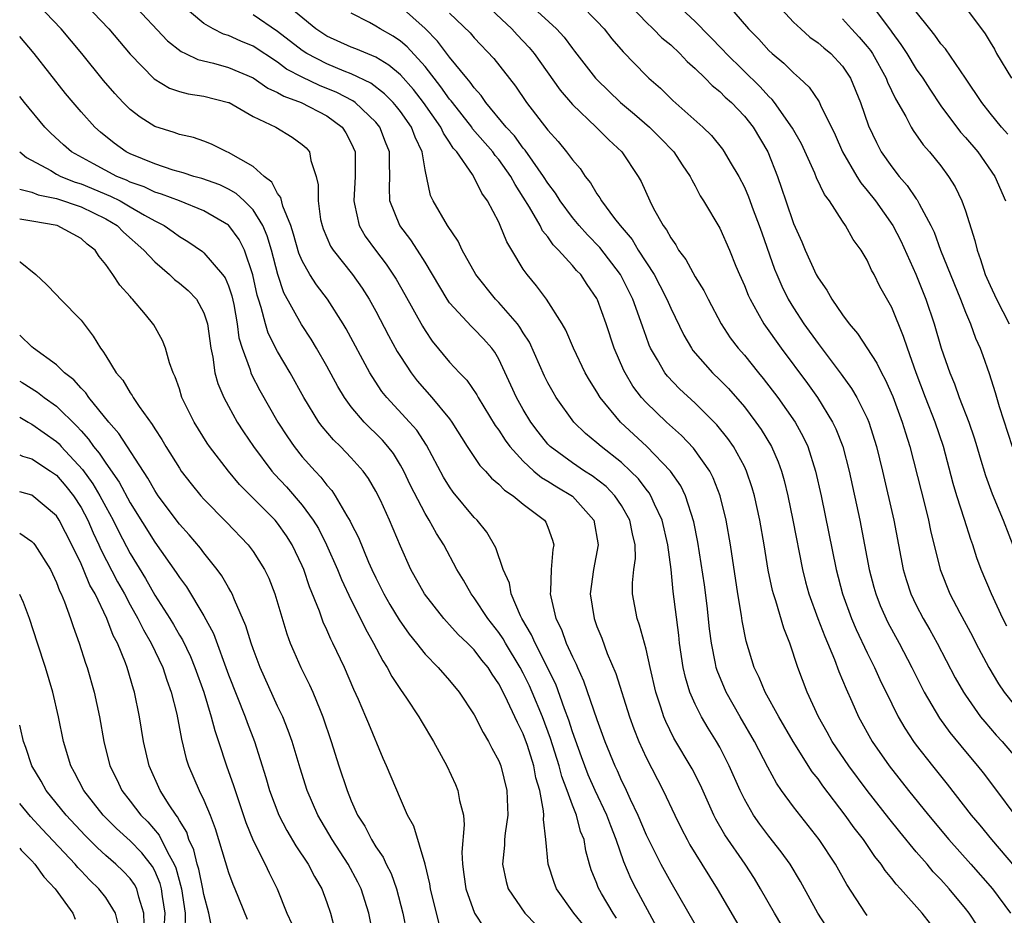
# Model space of a CAD drawing. Units: inches. Extents: x 2505000 to 2508000, y 1494000 to 1497000.
# Drawn here: x 2505000 to 2505080, y 1494745 to 1494818 of the extents above; entities that cross this region are included whole.
import ezdxf

# ---------------------------------------------------------------- set-up
doc = ezdxf.new("R2010")
doc.units = ezdxf.units.IN
doc.header["$MEASUREMENT"] = 0
doc.layers.add('LD25051494_2ft', color=214, linetype='Continuous')

msp = doc.modelspace()

# ---------------------------------------------------------------- linework, layer by layer
at = {"layer": 'LD25051494_2ft'}
for points, elevation in [([(2505009.118, 1494819.118), (2505012.041, 1494816.041), (2505013.153, 1494815.154), (2505013.496, 1494815), (2505014.501, 1494814.501), (2505015.789, 1494814.211), (2505017, 1494813.874), (2505019, 1494813.022), (2505020.192, 1494812.192), (2505021, 1494811.833), (2505021.516, 1494811.516), (2505022.925, 1494811), (2505025, 1494809.918), (2505026.262, 1494809), (2505026.554, 1494808.554), (2505027, 1494807.708), (2505027.32, 1494807), (2505027.326, 1494805), (2505027.192, 1494803), (2505027.271, 1494802.729), (2505027.63, 1494801), (2505028.134, 1494800.134), (2505028.96, 1494799), (2505029.85, 1494797.85), (2505030.643, 1494796.643), (2505031.369, 1494795.369), (2505032.791, 1494792.791), (2505033, 1494792.451), (2505033.586, 1494791.586), (2505035, 1494789.88), (2505035.807, 1494789), (2505036.395, 1494788.395), (2505037.211, 1494787.211), (2505037.317, 1494787), (2505038.715, 1494784.716), (2505039, 1494784.336), (2505039.514, 1494783.514), (2505039.9, 1494783), (2505041, 1494781.801), (2505041.869, 1494781), (2505042.477, 1494780.477), (2505043, 1494780.188), (2505043.722, 1494779.723), (2505045, 1494778.969), (2505046.753, 1494777), (2505047.097, 1494775), (2505046.709, 1494773), (2505046.446, 1494771), (2505046.76, 1494769), (2505047, 1494768.352), (2505047.387, 1494767.387), (2505047.836, 1494766.164), (2505048.526, 1494764.526), (2505049.655, 1494761), (2505050.006, 1494760.006), (2505050.399, 1494759), (2505051, 1494757.676), (2505052.398, 1494755), (2505053.331, 1494753), (2505053.879, 1494751.879), (2505054.335, 1494751), (2505054.574, 1494750.574), (2505055.526, 1494749), (2505056.774, 1494747), (2505059.132, 1494743)], 7532), ([(2505049.311, 1494819.31), (2505051, 1494817.542), (2505051.586, 1494817), (2505052.289, 1494816.289), (2505053, 1494815.699), (2505053.755, 1494815), (2505054.356, 1494814.356), (2505055, 1494813.792), (2505055.807, 1494813), (2505056.388, 1494812.388), (2505057, 1494811.897), (2505057.44, 1494811.44), (2505057.943, 1494811), (2505059, 1494809.906), (2505059.728, 1494809), (2505060.921, 1494807), (2505061.698, 1494805), (2505062.037, 1494804.037), (2505062.371, 1494803), (2505063, 1494801.158), (2505063.678, 1494799.678), (2505063.96, 1494799), (2505064.857, 1494797), (2505065, 1494796.736), (2505065.723, 1494795.722), (2505066.116, 1494795), (2505067, 1494793.73), (2505067.536, 1494793), (2505068.212, 1494792.212), (2505069.791, 1494789.79), (2505070.162, 1494789), (2505070.472, 1494788.472), (2505071.086, 1494787.086), (2505071.857, 1494785), (2505072.116, 1494784.116), (2505072.468, 1494783), (2505073.386, 1494779.386), (2505073.673, 1494778.327), (2505073.999, 1494777), (2505074.165, 1494776.165), (2505074.943, 1494773), (2505075.739, 1494771), (2505076.531, 1494769.469), (2505077.563, 1494767.563), (2505077.847, 1494767), (2505078.909, 1494765), (2505079.691, 1494763.691), (2505080.151, 1494763), (2505081, 1494761.935)], 7512), ([(2505051.861, 1494743.861), (2505050.195, 1494747), (2505049.79, 1494747.79), (2505049.18, 1494749.18), (2505048.567, 1494751), (2505048.12, 1494752.12), (2505047.812, 1494753), (2505046.844, 1494755), (2505046.282, 1494756.282), (2505045.999, 1494757), (2505045.745, 1494757.745), (2505045, 1494759.779), (2505044.715, 1494760.715), (2505044.356, 1494761.644), (2505043.642, 1494763.642), (2505041.962, 1494767), (2505041.683, 1494767.683), (2505040.892, 1494769), (2505040.777, 1494769.223), (2505040.014, 1494771), (2505039.875, 1494771.875), (2505039.375, 1494773), (2505038.765, 1494774.765), (2505038.022, 1494776.022), (2505037.239, 1494777), (2505037, 1494777.238), (2505035.298, 1494779.298), (2505035, 1494779.71), (2505034.499, 1494780.498), (2505033.112, 1494783.112), (2505032.323, 1494784.324), (2505031.738, 1494785), (2505029.891, 1494787), (2505029.496, 1494787.496), (2505028.693, 1494788.693), (2505028.513, 1494789), (2505026.587, 1494792.587), (2505026.345, 1494793), (2505025.057, 1494795), (2505024.161, 1494796.161), (2505023.63, 1494797), (2505023, 1494798.125), (2505022.74, 1494798.741), (2505022.3, 1494800.301), (2505022.066, 1494801), (2505021.423, 1494802.576), (2505021.269, 1494803.269), (2505021, 1494803.603), (2505020.521, 1494804.521), (2505019.9, 1494805), (2505019, 1494805.805), (2505017, 1494806.953), (2505016.874, 1494807), (2505015.617, 1494807.617), (2505015, 1494807.859), (2505014.157, 1494808.157), (2505013, 1494808.414), (2505012.576, 1494808.576), (2505011, 1494809.064), (2505009.809, 1494809.809), (2505009, 1494810.447), (2505008.436, 1494811), (2505007.737, 1494811.737), (2505006.818, 1494812.818), (2505005.064, 1494815), (2505003.383, 1494817), (2505001.481, 1494819)], 7536), ([(2505005.369, 1494819), (2505007.257, 1494817), (2505009, 1494814.957), (2505010.943, 1494812.943), (2505012.185, 1494812.185), (2505013, 1494811.91), (2505013.721, 1494811.721), (2505015, 1494811.529), (2505017, 1494811.024), (2505017.051, 1494811), (2505019, 1494809.883), (2505020.841, 1494809), (2505022.189, 1494808.189), (2505023, 1494807.605), (2505023.311, 1494807.311), (2505023.586, 1494807), (2505023.7, 1494806.3), (2505024.145, 1494805), (2505024.313, 1494804.313), (2505024.291, 1494803), (2505024.504, 1494801.496), (2505024.618, 1494801), (2505024.716, 1494800.716), (2505025.317, 1494799.317), (2505025.514, 1494799), (2505027.087, 1494797), (2505027.885, 1494795.885), (2505028.448, 1494795), (2505029, 1494794.017), (2505030.039, 1494792.039), (2505030.743, 1494790.743), (2505031, 1494790.322), (2505031.859, 1494789), (2505032.361, 1494788.361), (2505033.568, 1494787), (2505035, 1494785.257), (2505035.19, 1494785), (2505036.438, 1494783), (2505037.464, 1494781.465), (2505037.915, 1494781), (2505038.425, 1494780.425), (2505039, 1494779.939), (2505039.458, 1494779.457), (2505040.172, 1494779), (2505041, 1494778.301), (2505042.739, 1494777), (2505042.839, 1494776.839), (2505043, 1494776.446), (2505043.389, 1494775.389), (2505043.482, 1494775), (2505043.394, 1494774.606), (2505043.273, 1494773), (2505043.22, 1494771.22), (2505043.193, 1494771), (2505043.232, 1494770.768), (2505043.651, 1494769), (2505044.107, 1494768.108), (2505044.499, 1494767), (2505045, 1494765.877), (2505045.296, 1494765.296), (2505045.408, 1494765), (2505045.916, 1494763.916), (2505047, 1494760.77), (2505047.644, 1494759), (2505048.445, 1494757), (2505048.631, 1494756.631), (2505049, 1494755.783), (2505049.264, 1494755.264), (2505049.698, 1494754.302), (2505050.334, 1494753), (2505051, 1494751.386), (2505051.184, 1494751), (2505052.204, 1494749), (2505053, 1494747.543), (2505055, 1494744.094)], 7534), ([(2505062.646, 1494743), (2505061.461, 1494745), (2505060.323, 1494747), (2505059.82, 1494747.82), (2505059.058, 1494749), (2505057.4, 1494751.4), (2505056.673, 1494752.673), (2505056.512, 1494753), (2505055.424, 1494755.424), (2505054.757, 1494756.757), (2505053.269, 1494759.269), (2505052.607, 1494760.607), (2505052.453, 1494761), (2505052.207, 1494761.793), (2505051.795, 1494763), (2505051.327, 1494765), (2505051, 1494766.494), (2505050.47, 1494768.47), (2505050.267, 1494769), (2505049.893, 1494771), (2505049.898, 1494771.897), (2505050.008, 1494773), (2505050.124, 1494773.876), (2505050.112, 1494775), (2505049.888, 1494775.888), (2505049.688, 1494777), (2505049, 1494778.202), (2505048.467, 1494779), (2505047.747, 1494779.747), (2505046.62, 1494780.62), (2505045.996, 1494781), (2505045, 1494781.671), (2505043.186, 1494783), (2505043, 1494783.194), (2505042.204, 1494784.203), (2505041.611, 1494785), (2505041, 1494786.006), (2505040.437, 1494787), (2505039.994, 1494787.994), (2505039, 1494790.12), (2505038.684, 1494790.684), (2505038.441, 1494791), (2505037.765, 1494791.765), (2505037, 1494792.564), (2505036.773, 1494792.773), (2505035, 1494794.704), (2505034.797, 1494795), (2505033, 1494798.005), (2505032.38, 1494799), (2505031.838, 1494799.838), (2505030.937, 1494801), (2505030.131, 1494803), (2505030.095, 1494804.095), (2505030.137, 1494805), (2505030.104, 1494806.104), (2505030.121, 1494807), (2505029.791, 1494807.791), (2505029.329, 1494809), (2505029, 1494809.401), (2505027.318, 1494811), (2505027.136, 1494811.136), (2505025.828, 1494811.827), (2505024.403, 1494812.403), (2505023, 1494813.063), (2505021.736, 1494813.737), (2505021, 1494814.289), (2505019, 1494815.601), (2505018.004, 1494816.004), (2505017, 1494816.47), (2505016.587, 1494816.587), (2505015.761, 1494817), (2505015, 1494817.433), (2505013.136, 1494819)], 7530), ([(2505069, 1494744.809), (2505068.863, 1494745), (2505067.343, 1494747.343), (2505066.412, 1494749), (2505065.093, 1494751), (2505063, 1494753.661), (2505062.027, 1494755), (2505061.607, 1494755.607), (2505060.899, 1494756.899), (2505059.818, 1494759), (2505058.645, 1494761), (2505057.508, 1494763), (2505056.776, 1494764.777), (2505056.71, 1494765), (2505056.654, 1494765.346), (2505056.316, 1494767), (2505056.17, 1494768.17), (2505055.976, 1494770.024), (2505055.752, 1494771.753), (2505055.214, 1494775.215), (2505054.885, 1494776.885), (2505054.209, 1494779), (2505053.816, 1494779.816), (2505052.988, 1494781), (2505051.069, 1494783), (2505048.918, 1494785), (2505047.263, 1494787), (2505047, 1494787.448), (2505046.399, 1494788.399), (2505046.052, 1494789), (2505045.098, 1494791), (2505044.477, 1494792.476), (2505044.175, 1494793), (2505042.885, 1494795), (2505042.075, 1494796.075), (2505041.305, 1494797), (2505041, 1494797.447), (2505040.075, 1494799), (2505039.663, 1494799.663), (2505039.128, 1494801), (2505039, 1494801.27), (2505038.075, 1494803), (2505037.62, 1494803.62), (2505037, 1494804.901), (2505036.857, 1494805.143), (2505035.579, 1494807), (2505035.3, 1494807.3), (2505035, 1494807.777), (2505034.505, 1494808.505), (2505034.286, 1494809), (2505032.883, 1494811), (2505032.06, 1494812.06), (2505031, 1494813.254), (2505030.056, 1494814.056), (2505029, 1494814.698), (2505027.379, 1494815.379), (2505027, 1494815.522), (2505025, 1494816.415), (2505024.101, 1494817), (2505021.683, 1494819)], 7526), ([(2505077.978, 1494743.978), (2505077.303, 1494745), (2505077, 1494745.394), (2505075.669, 1494747), (2505075, 1494747.741), (2505074.382, 1494748.382), (2505073.874, 1494749), (2505073, 1494750.012), (2505071.645, 1494751.644), (2505070.754, 1494752.755), (2505068.996, 1494755), (2505067.51, 1494757), (2505066.155, 1494759), (2505065.749, 1494759.748), (2505065.031, 1494761), (2505064.115, 1494763), (2505063.36, 1494765), (2505062.693, 1494767), (2505062.205, 1494768.205), (2505061.57, 1494770.43), (2505061.371, 1494771), (2505061.293, 1494771.293), (2505060.947, 1494772.948), (2505060.607, 1494775), (2505060.252, 1494777), (2505059.818, 1494779), (2505059.64, 1494779.64), (2505059.179, 1494781), (2505059, 1494781.366), (2505058.108, 1494783), (2505057.657, 1494783.657), (2505056.769, 1494784.769), (2505055, 1494786.533), (2505053.71, 1494787.711), (2505052.73, 1494788.73), (2505052.526, 1494789), (2505051.925, 1494790.075), (2505051.371, 1494791), (2505051.256, 1494791.256), (2505051, 1494791.953), (2505050.721, 1494792.721), (2505050.447, 1494793.553), (2505049.916, 1494795), (2505048.909, 1494797), (2505047.22, 1494799.22), (2505046.233, 1494800.233), (2505045.544, 1494801), (2505045, 1494801.66), (2505044.005, 1494803), (2505043.622, 1494803.622), (2505043, 1494804.447), (2505042.655, 1494805), (2505041.771, 1494806.229), (2505041.142, 1494807.141), (2505041, 1494807.297), (2505040.286, 1494808.286), (2505039.615, 1494809), (2505037.961, 1494811), (2505037.578, 1494811.578), (2505037, 1494812.201), (2505036.68, 1494812.679), (2505036.4, 1494813), (2505035, 1494814.71), (2505034.017, 1494816.017), (2505033, 1494817.037), (2505031, 1494818.838)], 7522), ([(2505037.961, 1494819), (2505040.068, 1494817), (2505040.51, 1494816.51), (2505041.484, 1494815.484), (2505041.88, 1494815), (2505044.01, 1494812.01), (2505045, 1494810.842), (2505046.946, 1494809), (2505047.969, 1494807.969), (2505049.034, 1494807), (2505050.348, 1494805), (2505050.586, 1494804.586), (2505051.299, 1494803), (2505051.614, 1494802.386), (2505052.395, 1494801), (2505052.658, 1494800.658), (2505053, 1494800.004), (2505053.421, 1494799.421), (2505053.649, 1494799), (2505054.228, 1494798.228), (2505055, 1494796.824), (2505055.7, 1494795.7), (2505056.044, 1494795), (2505057.122, 1494793), (2505057.857, 1494791.857), (2505058.503, 1494791), (2505059, 1494790.434), (2505060.154, 1494789), (2505060.542, 1494788.542), (2505061.728, 1494787), (2505063.126, 1494785), (2505063.793, 1494783.794), (2505064.158, 1494783), (2505064.799, 1494781), (2505065.245, 1494779), (2505066.47, 1494773), (2505066.993, 1494771), (2505067.718, 1494769), (2505068.1, 1494768.1), (2505069, 1494766.211), (2505069.607, 1494765), (2505070.037, 1494764.037), (2505071, 1494762.054), (2505071.533, 1494761), (2505072.069, 1494760.069), (2505072.781, 1494759), (2505073, 1494758.702), (2505074.318, 1494757), (2505075.51, 1494755.51), (2505077.464, 1494753), (2505078.167, 1494752.167), (2505079.112, 1494751), (2505081, 1494748.813)], 7518), ([(2505041.534, 1494819), (2505043.696, 1494817), (2505044.322, 1494816.322), (2505045, 1494815.403), (2505045.184, 1494815.184), (2505046.884, 1494813), (2505047, 1494812.873), (2505048.912, 1494811), (2505050.054, 1494810.054), (2505051.273, 1494809), (2505052.143, 1494808.143), (2505053.255, 1494807), (2505053.939, 1494805.939), (2505054.595, 1494805), (2505054.721, 1494804.72), (2505055, 1494804.219), (2505055.411, 1494803.411), (2505055.679, 1494803), (2505057, 1494800.779), (2505057.782, 1494799), (2505058.306, 1494797.694), (2505058.603, 1494797), (2505059, 1494796.126), (2505059.315, 1494795.315), (2505059.46, 1494795), (2505060.072, 1494793.928), (2505060.576, 1494793), (2505061.984, 1494791), (2505064.135, 1494788.135), (2505064.953, 1494787), (2505066.189, 1494785), (2505066.451, 1494784.452), (2505067.008, 1494783.008), (2505067.532, 1494781), (2505068.389, 1494777), (2505069.171, 1494773), (2505069.548, 1494771.548), (2505069.705, 1494771), (2505070.063, 1494770.063), (2505070.682, 1494768.682), (2505071.591, 1494767), (2505072.637, 1494765), (2505073.641, 1494763), (2505074.884, 1494760.884), (2505075.725, 1494759.725), (2505077, 1494758.168), (2505077.981, 1494757), (2505078.431, 1494756.432), (2505079.531, 1494755), (2505081.022, 1494753)], 7516), ([(2505045.654, 1494819), (2505047, 1494817.635), (2505047.583, 1494817), (2505048.208, 1494816.208), (2505049.133, 1494815.133), (2505051, 1494813.22), (2505051.23, 1494813), (2505052.173, 1494812.174), (2505053.186, 1494811.186), (2505055.616, 1494809), (2505056.314, 1494808.315), (2505057.213, 1494807.213), (2505057.367, 1494807), (2505057.856, 1494806.144), (2505058.542, 1494805), (2505059, 1494804.118), (2505059.34, 1494803.34), (2505059.722, 1494802.278), (2505060.217, 1494801), (2505060.411, 1494800.41), (2505061.458, 1494797.457), (2505061.639, 1494797), (2505062.048, 1494796.049), (2505062.577, 1494795), (2505063, 1494794.3), (2505063.85, 1494793), (2505065, 1494791.401), (2505065.179, 1494791.179), (2505066.885, 1494788.885), (2505067.726, 1494787.726), (2505068.148, 1494787), (2505069, 1494785.31), (2505069.136, 1494785), (2505069.771, 1494783), (2505070.257, 1494781), (2505071.158, 1494777), (2505071.922, 1494773), (2505072.167, 1494772.167), (2505072.558, 1494771), (2505073, 1494770.084), (2505073.567, 1494769), (2505074.089, 1494768.09), (2505074.686, 1494767), (2505076.173, 1494764.173), (2505076.838, 1494763), (2505077, 1494762.752), (2505078.238, 1494761), (2505078.576, 1494760.576), (2505079.508, 1494759.508), (2505079.981, 1494759), (2505081.685, 1494757)], 7514), ([(2505080.381, 1494768.381), (2505080.057, 1494769), (2505079.108, 1494771), (2505078.284, 1494773), (2505077.938, 1494773.938), (2505077.612, 1494775), (2505077.444, 1494775.444), (2505076.936, 1494777.064), (2505076.306, 1494779), (2505076.006, 1494780.006), (2505075.202, 1494783), (2505074.529, 1494785), (2505073.752, 1494787), (2505073.001, 1494789), (2505072.282, 1494791), (2505071.966, 1494791.967), (2505071, 1494794.311), (2505070.039, 1494796.039), (2505069.57, 1494797), (2505069.362, 1494797.362), (2505069, 1494798.178), (2505068.514, 1494799), (2505067.862, 1494799.862), (2505067.247, 1494801), (2505067, 1494801.346), (2505065.922, 1494803), (2505065.525, 1494803.525), (2505064.886, 1494804.886), (2505064.732, 1494805.268), (2505063.639, 1494807.639), (2505062.929, 1494808.928), (2505061.464, 1494811), (2505061.262, 1494811.262), (2505061, 1494811.499), (2505060.286, 1494812.286), (2505057.527, 1494815), (2505057.279, 1494815.28), (2505055, 1494817.613), (2505053.49, 1494819)], 7510), ([(2505057.639, 1494819), (2505059.332, 1494817), (2505060.165, 1494816.165), (2505061, 1494815.247), (2505061.266, 1494815), (2505062.215, 1494814.215), (2505063, 1494813.417), (2505063.484, 1494813), (2505064.271, 1494812.271), (2505065.079, 1494811.078), (2505065.201, 1494810.799), (2505066.386, 1494808.386), (2505066.987, 1494807), (2505068.149, 1494805), (2505068.474, 1494804.473), (2505069, 1494803.855), (2505069.671, 1494803), (2505071.083, 1494801), (2505071.741, 1494799.741), (2505072.957, 1494797.043), (2505073.773, 1494795), (2505074.444, 1494793), (2505075.013, 1494791.013), (2505075.721, 1494789), (2505076.105, 1494788.105), (2505076.499, 1494787), (2505077.278, 1494785), (2505077.716, 1494783.716), (2505077.937, 1494783), (2505078.166, 1494782.166), (2505078.635, 1494780.635), (2505079.162, 1494779.162), (2505080.069, 1494777), (2505081, 1494774.63)], 7508), ([(2505061.666, 1494819), (2505063, 1494817.563), (2505063.592, 1494817), (2505064.343, 1494816.343), (2505065, 1494815.868), (2505065.458, 1494815.457), (2505066.029, 1494815), (2505067, 1494813.975), (2505067.646, 1494813), (2505068.464, 1494811), (2505069.107, 1494809.107), (2505069.745, 1494807.745), (2505070.145, 1494807), (2505071, 1494805.767), (2505071.612, 1494805), (2505072.266, 1494804.266), (2505073, 1494803.176), (2505073.079, 1494803.079), (2505073.231, 1494802.768), (2505074.18, 1494801), (2505074.447, 1494800.447), (2505074.967, 1494799), (2505076.6, 1494795), (2505077, 1494793.95), (2505077.404, 1494793), (2505077.827, 1494791.827), (2505078.205, 1494791), (2505078.421, 1494790.421), (2505078.937, 1494788.937), (2505079.409, 1494787.409), (2505079.732, 1494786.267), (2505080.792, 1494783)], 7506), ([(2505069.316, 1494819), (2505070.891, 1494816.891), (2505071, 1494816.727), (2505071.748, 1494815.747), (2505072.229, 1494815), (2505073, 1494813.739), (2505073.524, 1494813), (2505074.097, 1494812.097), (2505075, 1494810.747), (2505076.604, 1494808.604), (2505077, 1494808.169), (2505077.996, 1494807), (2505079.39, 1494805), (2505080.258, 1494803)], 7502), ([(2505080.44, 1494808.44), (2505079.946, 1494809), (2505079, 1494810.152), (2505078.331, 1494811), (2505077.001, 1494813.001), (2505075.372, 1494815.372), (2505075, 1494815.802), (2505074.504, 1494816.504), (2505074.096, 1494817), (2505073, 1494818.406)], 7500), ([(2505076.812, 1494819), (2505078.311, 1494817), (2505078.616, 1494816.616), (2505079, 1494815.923), (2505079.354, 1494815.354), (2505079.532, 1494815), (2505080.753, 1494813)], 7498), ([(2505066.282, 1494743), (2505064.994, 1494745), (2505063.576, 1494747.576), (2505062.717, 1494749), (2505062.007, 1494750.007), (2505061, 1494751.291), (2505060.264, 1494752.264), (2505059.752, 1494753), (2505059, 1494754.304), (2505058.654, 1494755), (2505057.776, 1494757), (2505057, 1494758.513), (2505056.728, 1494759), (2505056.06, 1494760.06), (2505055.512, 1494761), (2505055, 1494762.017), (2505054.562, 1494763), (2505054.195, 1494764.195), (2505054.015, 1494765), (2505053.715, 1494767), (2505053.653, 1494767.653), (2505053.208, 1494771.208), (2505053.037, 1494773), (2505052.78, 1494775), (2505052.32, 1494777), (2505051.69, 1494778.309), (2505051.396, 1494779), (2505051.246, 1494779.246), (2505051, 1494779.536), (2505050.368, 1494780.368), (2505049.74, 1494781), (2505049, 1494781.695), (2505047.34, 1494783), (2505047, 1494783.309), (2505046.067, 1494784.067), (2505045.129, 1494785), (2505043.676, 1494787), (2505043.422, 1494787.422), (2505043, 1494788.183), (2505042.726, 1494788.726), (2505041.494, 1494791.493), (2505041, 1494792.26), (2505040.729, 1494792.729), (2505040.524, 1494793), (2505039, 1494794.731), (2505038.725, 1494795), (2505037.125, 1494797), (2505036.038, 1494799), (2505035.71, 1494799.71), (2505034.84, 1494801), (2505033.659, 1494803), (2505033.448, 1494803.448), (2505033, 1494805.534), (2505032.761, 1494807), (2505032.188, 1494808.188), (2505031.887, 1494809), (2505031, 1494810.268), (2505030.681, 1494810.681), (2505030.405, 1494811), (2505029.714, 1494811.714), (2505028.582, 1494812.582), (2505027, 1494813.35), (2505026.431, 1494813.569), (2505025, 1494814.161), (2505023.371, 1494815), (2505023, 1494815.238), (2505021, 1494816.794), (2505019, 1494818.16)], 7528), ([(2505074.149, 1494744.149), (2505073.47, 1494745), (2505071.702, 1494747), (2505071.359, 1494747.359), (2505071, 1494747.844), (2505070.473, 1494748.473), (2505070.138, 1494749), (2505069.625, 1494749.625), (2505068.691, 1494751), (2505067.948, 1494751.948), (2505067.201, 1494753), (2505065.381, 1494755.381), (2505065, 1494755.934), (2505064.53, 1494756.53), (2505062.978, 1494758.978), (2505061.809, 1494761), (2505060.694, 1494763), (2505060.195, 1494764.195), (2505059.8, 1494765), (2505059.144, 1494767.144), (2505058.816, 1494768.816), (2505058.757, 1494769.243), (2505058.463, 1494771), (2505057.869, 1494775), (2505057.529, 1494777), (2505057.04, 1494779), (2505056.463, 1494780.463), (2505056.178, 1494781), (2505054.866, 1494782.866), (2505053.895, 1494783.895), (2505052.662, 1494785), (2505051, 1494786.586), (2505050.624, 1494787), (2505049.928, 1494787.928), (2505049.286, 1494789), (2505049.19, 1494789.19), (2505048.413, 1494791), (2505047.756, 1494793), (2505047.056, 1494794.944), (2505047, 1494795.065), (2505046.201, 1494796.201), (2505045.674, 1494797), (2505045.342, 1494797.342), (2505045, 1494797.754), (2505043.881, 1494799), (2505043.437, 1494799.437), (2505043, 1494800.068), (2505042.578, 1494800.578), (2505042.373, 1494801), (2505041.518, 1494802.482), (2505041, 1494803.313), (2505040.327, 1494804.327), (2505039.985, 1494805), (2505039, 1494806.374), (2505038.706, 1494806.705), (2505038.517, 1494807), (2505036.879, 1494808.879), (2505036.803, 1494809), (2505035.228, 1494811), (2505035.136, 1494811.136), (2505035, 1494811.292), (2505034.296, 1494812.297), (2505033, 1494813.931), (2505031.539, 1494815.539), (2505031, 1494815.998), (2505030.41, 1494816.41), (2505029.349, 1494817), (2505029, 1494817.229), (2505028.476, 1494817.524), (2505027, 1494818.283)], 7524), ([(2505035, 1494818.286), (2505036.677, 1494816.677), (2505037, 1494816.284), (2505038.605, 1494814.605), (2505040.355, 1494812.355), (2505041.273, 1494811), (2505043, 1494808.761), (2505043.84, 1494807.84), (2505044.524, 1494807), (2505045, 1494806.341), (2505045.628, 1494805.628), (2505046.044, 1494805), (2505046.477, 1494804.477), (2505047, 1494803.581), (2505047.246, 1494803.246), (2505047.37, 1494803), (2505048.44, 1494801.559), (2505048.875, 1494801), (2505049.857, 1494799.857), (2505050.366, 1494799), (2505051.649, 1494797), (2505052.125, 1494796.125), (2505052.699, 1494795), (2505053, 1494794.281), (2505054.074, 1494792.074), (2505054.692, 1494791), (2505054.817, 1494790.817), (2505056.417, 1494789), (2505057, 1494788.444), (2505057.715, 1494787.716), (2505059, 1494786.238), (2505059.947, 1494785), (2505060.379, 1494784.379), (2505061.209, 1494783), (2505061.757, 1494781.757), (2505062.027, 1494781), (2505062.243, 1494780.243), (2505062.543, 1494779), (2505062.954, 1494777), (2505063.732, 1494773), (2505063.986, 1494771.986), (2505064.255, 1494771), (2505064.989, 1494768.989), (2505065.539, 1494767.539), (2505066.345, 1494765.655), (2505066.696, 1494764.696), (2505067, 1494763.986), (2505067.278, 1494763.278), (2505067.75, 1494762.25), (2505068.297, 1494761), (2505069.407, 1494759), (2505070.796, 1494757), (2505072.371, 1494755), (2505073.982, 1494753), (2505075.643, 1494751), (2505077.435, 1494749), (2505079.2, 1494747), (2505080.68, 1494745)], 7520), ([(2505067, 1494817.824), (2505067.73, 1494817), (2505068.343, 1494816.343), (2505069, 1494815.584), (2505069.258, 1494815.258), (2505069.429, 1494815), (2505070.544, 1494813), (2505070.663, 1494812.663), (2505071.305, 1494811.305), (2505072.138, 1494809.863), (2505072.579, 1494809), (2505072.733, 1494808.733), (2505073.561, 1494807.56), (2505074.063, 1494807), (2505075, 1494805.846), (2505075.633, 1494805), (2505076.156, 1494804.156), (2505076.715, 1494803), (2505077, 1494802.2), (2505077.777, 1494799.777), (2505077.944, 1494799), (2505078.234, 1494798.234), (2505078.617, 1494797), (2505079, 1494796.127), (2505079.54, 1494795), (2505080.572, 1494793)], 7504), ([(2505048.592, 1494744.593), (2505048.329, 1494745), (2505047.378, 1494746.622), (2505047.109, 1494747.109), (2505047, 1494747.424), (2505046.537, 1494748.538), (2505046.389, 1494749), (2505046.088, 1494750.088), (2505045.948, 1494751), (2505045.671, 1494751.671), (2505045.333, 1494753), (2505045, 1494753.811), (2505044.578, 1494755), (2505044.138, 1494756.138), (2505043.924, 1494757), (2505043.228, 1494759.228), (2505042.568, 1494761), (2505041.735, 1494763), (2505041.51, 1494763.51), (2505041, 1494764.543), (2505040.753, 1494765), (2505039.548, 1494767), (2505039.355, 1494767.355), (2505039, 1494767.875), (2505038.105, 1494769), (2505037, 1494770.677), (2505036.746, 1494771), (2505036.123, 1494772.123), (2505035.6, 1494773), (2505034.527, 1494775), (2505033.933, 1494775.933), (2505033.35, 1494777), (2505033, 1494777.556), (2505031.82, 1494779.82), (2505031.275, 1494781), (2505031, 1494781.492), (2505030.426, 1494782.426), (2505029.98, 1494783), (2505029.526, 1494783.527), (2505029, 1494784.056), (2505028.513, 1494784.513), (2505028.036, 1494785), (2505027, 1494786.227), (2505026.433, 1494787), (2505025.895, 1494787.895), (2505025, 1494789.54), (2505024.178, 1494791), (2505023.741, 1494791.741), (2505022.946, 1494792.946), (2505021.511, 1494795.511), (2505021.006, 1494797.006), (2505020.497, 1494799), (2505020.153, 1494800.154), (2505019.784, 1494801), (2505019, 1494802.269), (2505018.279, 1494803), (2505017.617, 1494803.617), (2505017, 1494803.953), (2505016.297, 1494804.297), (2505014.824, 1494804.824), (2505014.169, 1494805), (2505013.296, 1494805.296), (2505012.483, 1494805.517), (2505011, 1494806.012), (2505009, 1494806.835), (2505008.676, 1494807), (2505007.702, 1494807.701), (2505006.591, 1494808.591), (2505006.125, 1494809), (2505005, 1494810.243), (2505004.346, 1494811), (2505003.741, 1494811.741), (2505001.167, 1494815), (2505000, 1494816.388)], 7538), ([(2505045.967, 1494743.967), (2505045.125, 1494745), (2505043.692, 1494747), (2505043.502, 1494747.502), (2505043.019, 1494749), (2505042.828, 1494751), (2505042.646, 1494752.645), (2505042.672, 1494753), (2505042.658, 1494753.342), (2505042.348, 1494755), (2505042.035, 1494756.035), (2505041.853, 1494757), (2505041.336, 1494758.664), (2505041, 1494759.598), (2505040.522, 1494760.522), (2505040.323, 1494761), (2505039.728, 1494762.272), (2505039.36, 1494763), (2505039, 1494763.692), (2505038.456, 1494764.456), (2505038.128, 1494765), (2505037.622, 1494765.622), (2505037, 1494766.46), (2505036.465, 1494767), (2505035.711, 1494767.711), (2505035, 1494768.497), (2505034.745, 1494768.745), (2505034.526, 1494769), (2505032.952, 1494771), (2505031.848, 1494773), (2505031, 1494774.896), (2505030.106, 1494777), (2505029.372, 1494778.628), (2505029, 1494779.381), (2505028.399, 1494780.399), (2505027.97, 1494781), (2505027, 1494782.081), (2505026.109, 1494783), (2505025.541, 1494783.541), (2505024.629, 1494784.629), (2505024.367, 1494785), (2505023.145, 1494787), (2505022.032, 1494789), (2505021, 1494790.751), (2505020.234, 1494792.234), (2505020.006, 1494793), (2505019.672, 1494794.328), (2505019.437, 1494795), (2505019.338, 1494795.338), (2505018.987, 1494796.987), (2505018.295, 1494799), (2505017.857, 1494799.857), (2505017.034, 1494801), (2505017, 1494801.034), (2505015, 1494802.191), (2505012.999, 1494803), (2505011.559, 1494803.559), (2505011, 1494803.717), (2505010.134, 1494804.134), (2505009, 1494804.531), (2505008.688, 1494804.688), (2505007.91, 1494805), (2505006.007, 1494806.007), (2505004.221, 1494807), (2505003.566, 1494807.566), (2505002.524, 1494808.524), (2505002.051, 1494809), (2505000.389, 1494811), (2505000, 1494811.493)], 7540), ([(2505000, 1494806.987), (2505000.544, 1494806.544), (2505002.534, 1494805.466), (2505003, 1494805.186), (2505003.35, 1494805), (2505004.524, 1494804.524), (2505005, 1494804.381), (2505007.393, 1494803.393), (2505008.174, 1494803), (2505009, 1494802.531), (2505010.153, 1494801.847), (2505011, 1494801.382), (2505011.757, 1494801), (2505012.495, 1494800.494), (2505013, 1494800.09), (2505013.691, 1494799.691), (2505014.875, 1494798.875), (2505015, 1494798.771), (2505016.525, 1494797), (2505016.73, 1494796.73), (2505017, 1494796.084), (2505017.272, 1494795.272), (2505017.422, 1494794.578), (2505017.71, 1494793), (2505017.855, 1494791.855), (2505018.111, 1494791), (2505018.763, 1494789.237), (2505018.825, 1494789), (2505018.874, 1494788.874), (2505019.563, 1494787.563), (2505021.016, 1494785), (2505021.791, 1494783.79), (2505022.336, 1494783), (2505023, 1494782.173), (2505024.045, 1494781), (2505024.518, 1494780.518), (2505025, 1494779.866), (2505025.414, 1494779.414), (2505025.691, 1494779), (2505026.644, 1494777.356), (2505026.919, 1494776.919), (2505027, 1494776.732), (2505027.588, 1494775.588), (2505028.411, 1494773.589), (2505028.675, 1494773), (2505029, 1494772.309), (2505029.655, 1494771), (2505030.14, 1494770.14), (2505030.896, 1494768.896), (2505031.717, 1494767.717), (2505032.303, 1494767), (2505033, 1494766.107), (2505034.08, 1494765), (2505035, 1494763.945), (2505035.778, 1494763), (2505037, 1494761.17), (2505037.727, 1494759.727), (2505038.179, 1494759), (2505038.446, 1494758.446), (2505039, 1494757.423), (2505039.165, 1494757), (2505039.667, 1494755), (2505039.7, 1494754.3), (2505039.733, 1494753), (2505039.514, 1494751.514), (2505039.467, 1494751), (2505039.463, 1494750.537), (2505039.316, 1494749), (2505039.601, 1494747.601), (2505039.781, 1494747), (2505041.121, 1494745), (2505042.062, 1494744.062)], 7542), ([(2505000, 1494803.963), (2505001, 1494803.725), (2505001.509, 1494803.509), (2505003, 1494803.191), (2505005, 1494802.512), (2505007, 1494801.555), (2505007.937, 1494801), (2505008.462, 1494800.462), (2505010.115, 1494799), (2505011, 1494798.034), (2505012.204, 1494797), (2505012.601, 1494796.601), (2505013, 1494796.297), (2505013.706, 1494795.706), (2505014.382, 1494795), (2505015, 1494793.891), (2505015.285, 1494793), (2505015.554, 1494791), (2505015.72, 1494790.28), (2505015.898, 1494789), (2505016.134, 1494788.134), (2505016.623, 1494787), (2505017, 1494786.294), (2505017.713, 1494785), (2505018.211, 1494784.211), (2505019.024, 1494783), (2505020.533, 1494781), (2505020.747, 1494780.747), (2505021.718, 1494779.718), (2505023, 1494778.231), (2505023.904, 1494777), (2505024.316, 1494776.316), (2505024.985, 1494775), (2505025.866, 1494773), (2505026.189, 1494772.189), (2505027, 1494770.484), (2505027.747, 1494769), (2505028.149, 1494768.149), (2505028.814, 1494767), (2505029.557, 1494765.558), (2505029.924, 1494765), (2505030.286, 1494764.286), (2505031, 1494763.209), (2505031.489, 1494762.511), (2505032.505, 1494761), (2505032.681, 1494760.681), (2505033.684, 1494759), (2505034.765, 1494757), (2505035.478, 1494755.478), (2505035.679, 1494755), (2505035.809, 1494754.191), (2505036.12, 1494753), (2505036.19, 1494752.19), (2505036.011, 1494749.989), (2505036.047, 1494749), (2505036.168, 1494748.168), (2505036.313, 1494747), (2505037.023, 1494745), (2505037.816, 1494743.816)], 7544), ([(2505034.153, 1494744.153), (2505033.452, 1494747), (2505033.399, 1494747.399), (2505033, 1494749.005), (2505032.096, 1494752.096), (2505031.586, 1494753), (2505031, 1494754.306), (2505029.87, 1494757), (2505029.594, 1494757.595), (2505028.413, 1494760.413), (2505028.193, 1494761), (2505027.595, 1494762.405), (2505027.217, 1494763.217), (2505026.438, 1494765), (2505025.488, 1494767), (2505025.319, 1494767.319), (2505025, 1494768.086), (2505024.712, 1494768.712), (2505024.41, 1494769.59), (2505023.591, 1494771.591), (2505023.126, 1494773), (2505023, 1494773.297), (2505022.191, 1494775), (2505021.722, 1494775.722), (2505021, 1494776.752), (2505020.788, 1494777), (2505017.908, 1494779.909), (2505017.005, 1494781), (2505015.457, 1494783), (2505015.269, 1494783.269), (2505014.203, 1494785), (2505013.212, 1494787), (2505013, 1494787.692), (2505012.668, 1494788.668), (2505012.492, 1494789), (2505012.194, 1494789.806), (2505011.871, 1494791), (2505011.623, 1494791.623), (2505010.919, 1494792.919), (2505010.241, 1494793.759), (2505009.197, 1494795), (2505009.091, 1494795.091), (2505009, 1494795.214), (2505008.146, 1494796.146), (2505007.595, 1494797), (2505007, 1494797.832), (2505006.467, 1494798.467), (2505006.152, 1494799), (2505005.49, 1494799.491), (2505005, 1494799.93), (2505003.038, 1494801), (2505001, 1494801.359), (2505000, 1494801.505)], 7546), ([(2505000, 1494798.046), (2505000.032, 1494798.032), (2505001.312, 1494797), (2505002.192, 1494796.192), (2505003, 1494795.349), (2505003.312, 1494795), (2505005, 1494793.278), (2505005.994, 1494791.994), (2505006.572, 1494791), (2505006.77, 1494790.77), (2505007, 1494790.376), (2505007.865, 1494789), (2505008.394, 1494788.394), (2505009, 1494787.375), (2505009.165, 1494787.165), (2505009.243, 1494787), (2505009.737, 1494786.263), (2505010.798, 1494784.798), (2505011, 1494784.455), (2505011.584, 1494783.584), (2505011.911, 1494783), (2505013, 1494781.229), (2505013.159, 1494781), (2505013.962, 1494779.962), (2505014.75, 1494779), (2505015, 1494778.718), (2505016.838, 1494776.838), (2505018.594, 1494775), (2505019, 1494774.459), (2505019.926, 1494773), (2505020.274, 1494772.274), (2505020.774, 1494771), (2505021.758, 1494767.758), (2505022.032, 1494767), (2505022.308, 1494766.308), (2505022.88, 1494765), (2505023.593, 1494763.593), (2505023.864, 1494763), (2505024.452, 1494761.548), (2505024.691, 1494761), (2505025.365, 1494759), (2505025.994, 1494757), (2505026.651, 1494755), (2505027, 1494754.161), (2505027.515, 1494753), (2505028.089, 1494752.088), (2505028.63, 1494751), (2505029, 1494750.401), (2505029.58, 1494749.58), (2505029.836, 1494749), (2505030.233, 1494748.233), (2505030.676, 1494747), (2505031.196, 1494745), (2505031.494, 1494743.494)], 7548), ([(2505029, 1494742.168), (2505028.426, 1494745), (2505027.807, 1494747), (2505027.543, 1494747.543), (2505026.753, 1494749), (2505025.439, 1494751), (2505024.264, 1494753), (2505023.404, 1494755), (2505022.825, 1494756.825), (2505022.173, 1494759), (2505021.87, 1494759.871), (2505021.411, 1494761), (2505021, 1494761.855), (2505019.578, 1494765), (2505019, 1494766.539), (2505018.841, 1494767), (2505018.417, 1494768.417), (2505017.476, 1494770.524), (2505017.294, 1494771), (2505017.2, 1494771.2), (2505017, 1494771.512), (2505016.471, 1494772.472), (2505016.084, 1494773), (2505015, 1494774.341), (2505014.719, 1494774.719), (2505013.805, 1494775.805), (2505013, 1494776.685), (2505011.278, 1494779), (2505011, 1494779.414), (2505010.437, 1494780.436), (2505008.07, 1494784.071), (2505007.266, 1494785), (2505005.639, 1494787), (2505005.381, 1494787.381), (2505005, 1494787.759), (2505004.42, 1494788.42), (2505003.656, 1494789), (2505003, 1494789.665), (2505001.132, 1494791), (2505001, 1494791.113), (2505000.034, 1494792.034), (2505000, 1494792.061)], 7550), ([(2505000, 1494788.326), (2505000.205, 1494788.205), (2505001.438, 1494787.438), (2505001.988, 1494787), (2505003, 1494786.28), (2505004.665, 1494784.665), (2505005, 1494784.27), (2505005.608, 1494783.608), (2505006.019, 1494783), (2505006.476, 1494782.476), (2505007, 1494781.662), (2505008.105, 1494780.105), (2505009, 1494778.413), (2505011, 1494775.208), (2505012.747, 1494772.747), (2505013, 1494772.338), (2505013.572, 1494771.572), (2505015, 1494769.213), (2505015.767, 1494767.767), (2505017, 1494764.425), (2505018.367, 1494761), (2505018.525, 1494760.525), (2505019.11, 1494759), (2505020.049, 1494756.049), (2505020.348, 1494755), (2505021.094, 1494753), (2505021.746, 1494751.747), (2505022.489, 1494750.489), (2505023.48, 1494749), (2505023.996, 1494747.996), (2505024.587, 1494747), (2505025, 1494745.869), (2505025.293, 1494745), (2505025.651, 1494743.651)], 7552), ([(2505000, 1494785.387), (2505000.702, 1494785), (2505000.884, 1494784.884), (2505001, 1494784.836), (2505003, 1494783.407), (2505003.211, 1494783.211), (2505003.39, 1494783), (2505005.122, 1494781.122), (2505005.962, 1494779.962), (2505006.529, 1494779), (2505007, 1494778.096), (2505007.598, 1494777), (2505008.06, 1494776.06), (2505009, 1494774.285), (2505010.245, 1494772.245), (2505011, 1494770.912), (2505012.227, 1494769), (2505012.518, 1494768.518), (2505013, 1494767.657), (2505013.252, 1494767.252), (2505013.902, 1494765.902), (2505014.268, 1494765), (2505014.983, 1494763), (2505015.602, 1494761), (2505015.877, 1494759.877), (2505016.178, 1494759), (2505016.824, 1494757), (2505017.409, 1494755.409), (2505017.53, 1494755), (2505018.405, 1494752.405), (2505019, 1494750.938), (2505019.977, 1494749), (2505020.299, 1494748.299), (2505020.952, 1494747), (2505021.763, 1494745), (2505022.148, 1494744.148)], 7554), ([(2505000, 1494782.331), (2505000.224, 1494782.224), (2505001, 1494782), (2505002.512, 1494781), (2505003, 1494780.661), (2505003.763, 1494779.763), (2505004.383, 1494779), (2505005, 1494778.044), (2505005.551, 1494777), (2505005.981, 1494775.981), (2505006.454, 1494775), (2505006.614, 1494774.614), (2505007.975, 1494771.975), (2505008.523, 1494771), (2505009, 1494770.105), (2505009.631, 1494769), (2505010.074, 1494768.074), (2505010.708, 1494767), (2505011.653, 1494765), (2505011.974, 1494763.974), (2505012.342, 1494763), (2505012.786, 1494761.213), (2505013.17, 1494759.17), (2505013.564, 1494757.564), (2505013.743, 1494757), (2505014.615, 1494755), (2505015, 1494754.201), (2505015.497, 1494753), (2505015.903, 1494751.904), (2505017, 1494748.331), (2505017.364, 1494747.364), (2505017.524, 1494747), (2505018.517, 1494744.517)], 7556), ([(2505015.661, 1494743.661), (2505015.397, 1494745), (2505015, 1494746.52), (2505014.918, 1494747), (2505014.581, 1494748.581), (2505014.448, 1494749), (2505014.17, 1494750.17), (2505013.777, 1494751), (2505013.595, 1494751.595), (2505013, 1494752.567), (2505012.858, 1494752.857), (2505012.733, 1494753), (2505012.172, 1494753.828), (2505011.433, 1494755), (2505010.543, 1494757), (2505010.093, 1494759), (2505009.765, 1494761), (2505009.352, 1494763), (2505009.258, 1494763.258), (2505008.752, 1494765), (2505008.618, 1494765.381), (2505007.955, 1494767), (2505007.612, 1494767.613), (2505007.1, 1494769), (2505006.132, 1494771), (2505005.72, 1494771.72), (2505005.201, 1494773), (2505005, 1494773.45), (2505004.246, 1494775), (2505003.226, 1494777), (2505003, 1494777.348), (2505001, 1494779.044), (2505000, 1494779.311)], 7558), ([(2505000, 1494775.961), (2505001, 1494775.26), (2505001.13, 1494775.13), (2505001.226, 1494775), (2505002.504, 1494773), (2505003, 1494771.936), (2505003.25, 1494771.25), (2505003.382, 1494771), (2505003.654, 1494770.347), (2505004.133, 1494769), (2505004.341, 1494768.341), (2505004.844, 1494767), (2505005.358, 1494765.358), (2505005.49, 1494765), (2505006.056, 1494763), (2505006.489, 1494761), (2505006.851, 1494759), (2505007.352, 1494757), (2505007.899, 1494755.898), (2505008.304, 1494755), (2505009, 1494754.129), (2505009.867, 1494753), (2505010.435, 1494752.435), (2505011.366, 1494751.367), (2505012.027, 1494749.974), (2505012.577, 1494749), (2505012.705, 1494748.705), (2505013.177, 1494747), (2505013.459, 1494745), (2505013.447, 1494743.447)], 7560), ([(2505011.759, 1494743.759), (2505011.839, 1494745), (2505011.634, 1494746.366), (2505011.557, 1494747), (2505011.439, 1494747.439), (2505011, 1494748.456), (2505010.811, 1494748.811), (2505009.933, 1494749.933), (2505009, 1494750.907), (2505007.895, 1494751.894), (2505006.797, 1494753), (2505005.221, 1494755), (2505004.471, 1494756.471), (2505004.171, 1494757), (2505003.577, 1494759), (2505003.166, 1494761), (2505002.688, 1494763), (2505002.096, 1494765), (2505001.456, 1494767), (2505000.795, 1494769), (2505000.31, 1494770.31), (2505000, 1494770.961)], 7562), ([(2505010.136, 1494744.136), (2505010.115, 1494745), (2505009.689, 1494746.311), (2505009.541, 1494747), (2505009.353, 1494747.353), (2505009, 1494747.831), (2505008.425, 1494748.425), (2505007.819, 1494749), (2505007, 1494749.712), (2505006.329, 1494750.329), (2505005.334, 1494751.334), (2505003.777, 1494753), (2505002.159, 1494755), (2505001.75, 1494755.75), (2505000.99, 1494757), (2505000.492, 1494758.493), (2505000.302, 1494759), (2505000.063, 1494760.063), (2505000, 1494760.321)], 7564), ([(2505008.039, 1494744.039), (2505007.808, 1494745), (2505007, 1494746.288), (2505006.448, 1494747), (2505005.701, 1494747.701), (2505005, 1494748.455), (2505004.726, 1494748.726), (2505004.512, 1494749), (2505001.836, 1494751.836), (2505000.881, 1494752.881), (2505000, 1494753.927)], 7566), ([(2505000, 1494750.307), (2505000.131, 1494750.13), (2505001, 1494749.264), (2505001.241, 1494749), (2505001.959, 1494747.959), (2505002.899, 1494747), (2505004.317, 1494745), (2505004.515, 1494744.515)], 7568)]:
    msp.add_lwpolyline(points, dxfattribs=dict(at, elevation=elevation))

doc.saveas('drawing.dxf')
